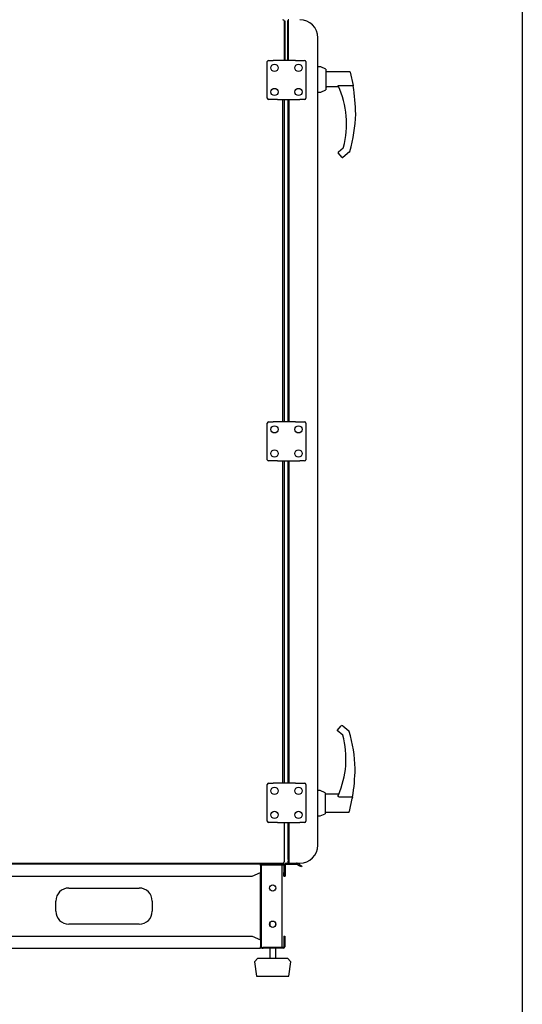
# Model space of a CAD drawing. Extents: x -9333 to 707, y -2268 to 2430.
# Drawn here: x -127 to 707, y -29 to 1605 of the extents above; entities that cross this region are included whole.
import ezdxf

# ---------------------------------------------------------------- set-up
doc = ezdxf.new("R2010")
doc.units = 0
doc.header["$MEASUREMENT"] = 0
doc.layers.get('0').update_dxf_attribs({"linetype": 'CONTINUOUS'})
pattern_1 = [(45, (0, 0), (-6.7352, 6.7352), []), (45, (4.49, 0), (-6.7352, 6.7352), [])]

msp = doc.modelspace()

# ---------------------------------------------------------------- hatches: boundary and pattern name
at = {"linetype": 'Continuous'}
h = msp.add_hatch(dxfattribs=at)
h.set_pattern_fill('ANSI32', style=0)
h.set_pattern_definition(pattern_1)
h.paths.add_polyline_path([(84.6, 253.7), (84.6, 253.8), (83.3, 253.8), (83.3, 253.7)], flags=0)
h = msp.add_hatch(dxfattribs=at)
h.set_pattern_fill('ANSI32', style=0)
h.set_pattern_definition(pattern_1)
h.paths.add_polyline_path([(85.1, 259.4), (85.1, 259.4), (86.4, 259.4), (86.4, 259.4)], flags=0)
h = msp.add_hatch(dxfattribs=at)
h.set_pattern_fill('ANSI32', style=0)
h.set_pattern_definition(pattern_1)
h.paths.add_polyline_path([(86.4, 253.7), (86.4, 253.8), (85.1, 253.8), (85.1, 253.7)], flags=0)

# ---------------------------------------------------------------- linework, layer by layer
for p, q in [((311.8, 1603.2), (312.8, 1603.2)), ((311.8, 1603.2), (311.8, 1537.7)), ((312.8, 1603.2), (312.8, 1537.7)), ((317.8, 1604), (318.5, 1604)), ((317.8, 1599), (317.8, 1604)), ((318.5, 1604), (318.5, 1602.1)), ((318.5, 1604), (318.5, 1604)), ((318.5, 1602.1), (318.5, 1537.7)), ((317.8, 1537.7), (317.8, 1599)), ((317.8, 1588), (317.8, 1537.7)), ((318.5, 1537.7), (318.5, 1599)), ((367.8, 235.2), (367.8, 1575.2)), ((285.9, 1537.7), (287.9, 1537.7)), ((287.9, 1537.7), (293.6, 1537.7)), ((311.8, 1537.7), (293.6, 1537.7)), ((323.5, 1537.7), (311.8, 1537.7)), ((330.6, 1537.7), (323.6, 1537.7)), ((330.6, 1537.7), (343.6, 1537.7)), ((343.6, 1537.7), (345.6, 1537.7)), ((283.9, 1474.7), (283.9, 1535.7)), ((347.6, 1535.7), (347.6, 1474.7)), ((368.8, 1527), (367.8, 1527)), ((372.8, 1527), (368.8, 1527)), ((380.8, 1523.2), (372.8, 1527)), ((380.8, 1523.2), (380.8, 1488.7)), ((420.8, 1518.6), (380.8, 1518.6)), ((421.6, 1518), (426.2, 1496)), ((372.8, 1485), (380.8, 1488.7)), ((380.8, 1491), (381.8, 1491)), ((381.8, 1491), (381.8, 1492.6)), ((383.8, 1494.5), (401.9, 1494.5)), ((401.1, 1496), (426.2, 1496)), ((401.1, 1496), (401.5, 1495.4)), ((426.2, 1496), (426.3, 1495.4)), ((287.9, 1472.7), (285.9, 1472.7)), ((300.9, 1472.7), (287.9, 1472.7)), ((300.9, 1472.7), (307.9, 1472.7)), ((308, 1472.7), (319.8, 1472.7)), ((309.8, 937.7), (309.8, 1472.7)), ((311.8, 1472.7), (311.8, 937.7)), ((318.5, 937.7), (318.5, 1472.7)), ((319.7, 1472.7), (319.7, 937.7)), ((319.8, 1472.7), (338, 1472.7)), ((343.6, 1472.7), (338, 1472.7)), ((345.6, 1472.7), (343.6, 1472.7)), ((367.8, 1485), (368.8, 1485)), ((368.8, 1485), (372.8, 1485)), ((401.9, 1385.8), (409.8, 1392.4)), ((408.1, 1376.7), (401.7, 1384.4)), ((420.3, 1385.6), (409.5, 1376.6)), ((283.9, 874.7), (283.9, 935.7)), ((285.9, 937.7), (287.9, 937.7)), ((287.9, 937.7), (293.6, 937.7)), ((311.8, 937.7), (293.6, 937.7)), ((323.5, 937.7), (311.8, 937.7)), ((330.6, 937.7), (323.6, 937.7)), ((330.6, 937.7), (343.6, 937.7)), ((343.6, 937.7), (345.6, 937.7)), ((347.6, 935.7), (347.6, 874.7)), ((287.9, 872.7), (285.9, 872.7)), ((300.9, 872.7), (287.9, 872.7)), ((300.9, 872.7), (307.9, 872.7)), ((308, 872.7), (319.8, 872.7)), ((309.8, 337.7), (309.8, 872.7)), ((311.8, 872.7), (311.8, 337.7)), ((318.5, 337.7), (318.5, 872.7)), ((319.7, 872.7), (319.7, 337.7)), ((319.8, 872.7), (338, 872.7)), ((343.6, 872.7), (338, 872.7)), ((345.6, 872.7), (343.6, 872.7)), ((400.1, 425.2), (406.5, 432.9)), ((409.3, 417.6), (400.1, 425.2)), ((409.3, 433.2), (419.3, 424.8)), ((283.9, 274.7), (283.9, 335.7)), ((285.9, 337.7), (287.9, 337.7)), ((287.9, 337.7), (293.6, 337.7)), ((311.8, 337.7), (293.6, 337.7)), ((323.5, 337.7), (311.8, 337.7)), ((330.6, 337.7), (323.6, 337.7)), ((330.6, 337.7), (343.6, 337.7)), ((343.6, 337.7), (345.6, 337.7)), ((347.6, 335.7), (347.6, 274.7)), ((371.8, 325.5), (367.8, 325.5)), ((379.8, 321.7), (371.8, 325.5)), ((379.8, 321.7), (379.8, 287.2)), ((402.4, 319.4), (379.8, 319.5)), ((402.8, 315.4), (425.4, 315.4)), ((420.1, 290.6), (424.9, 312.5)), ((425.4, 315.1), (424.9, 312.5)), ((367.8, 283.5), (371.8, 283.5)), ((371.8, 283.5), (379.8, 287.2)), ((379.8, 289.5), (418.2, 289.5)), ((287.9, 272.7), (285.9, 272.7)), ((300.9, 272.7), (287.9, 272.7)), ((300.9, 272.7), (307.9, 272.7)), ((308, 272.7), (319.8, 272.7)), ((311.8, 272.7), (311.8, 207.2)), ((318.5, 211.4), (318.5, 272.7)), ((318.5, 272.7), (318.5, 208.3)), ((319.7, 272.7), (319.7, 205.2)), ((319.8, 272.7), (338, 272.7)), ((343.6, 272.7), (338, 272.7)), ((345.6, 272.7), (343.6, 272.7)), ((-884.2, 205.2), (309.8, 205.2)), ((-847.2, 203.8), (272.8, 203.8)), ((272.8, 201.3), (272.8, 203.8)), ((272.8, 201.3), (272.8, 189.8)), ((274.3, 66.3), (274.3, 201.3)), ((275.3, 203.8), (277.1, 203.8)), ((275.3, 202.3), (277.1, 202.3)), ((277.1, 203.8), (310.3, 203.8)), ((277.1, 202.3), (310.3, 202.3)), ((307.8, 202.3), (307.8, 65.3)), ((311.3, 201.3), (311.3, 189.8)), ((312.8, 201.3), (312.8, 202.7)), ((312.8, 201.3), (312.8, 189.8)), ((314.3, 198.5), (314.3, 202.7)), ((314.3, 188), (314.3, 198.5)), ((315.3, 205.2), (319.7, 205.2)), ((315.3, 203.7), (332.1, 203.7)), ((318.5, 206.4), (318.5, 208.3)), ((318.5, 206.4), (318.5, 206.4)), ((319.7, 205.2), (337.8, 205.2)), ((332.6, 203.6), (336.4, 201.4)), ((333.4, 204.9), (337.1, 202.7)), ((341.4, 200.2), (340.7, 198.9)), ((-833.5, 183.8), (259, 183.8)), ((259, 183.8), (272.8, 189.8)), ((272.8, 77.8), (272.8, 189.8)), ((311.3, 183.8), (311.3, 189.8)), ((311.3, 183.8), (312.8, 183.8)), ((312.8, 183.8), (312.8, 189.8)), ((314.3, 183.8), (312.8, 183.8)), ((314.3, 183.8), (314.3, 188)), ((-45.7, 163.8), (71.3, 163.8)), ((-67.2, 125.3), (-67.2, 142.3)), ((92.8, 142.3), (92.8, 125.3)), ((71.3, 103.8), (-45.7, 103.8)), ((287.8, 105.4), (287.8, 102.2)), ((297.8, 102.2), (297.8, 105.4)), ((-833.5, 83.8), (259, 83.8)), ((259, 83.8), (272.8, 77.8)), ((311.3, 83.8), (311.3, 77.8)), ((311.3, 83.8), (312.8, 83.8)), ((312.8, 83.8), (312.8, 77.8)), ((272.8, 77.8), (272.8, 66.3)), ((272.8, 63.8), (272.8, 66.3)), ((311.3, 77.8), (311.3, 66.3)), ((312.8, 77.8), (312.8, 66.3)), ((-847.2, 63.8), (272.8, 63.8)), ((275.3, 65.3), (277.1, 65.3)), ((275.3, 63.8), (277.1, 63.8)), ((310.3, 65.3), (277.1, 65.3)), ((310.3, 63.8), (277.1, 63.8)), ((287.8, 63.8), (287.8, 47.3)), ((297.8, 47.3), (297.8, 63.8)), ((268.3, 47.3), (262.8, 41.3)), ((262.8, 41.3), (265.8, 17.8)), ((268.3, 47.3), (317.3, 47.3)), ((301.2, 47.3), (301.3, 47.4)), ((322.8, 41.3), (317.3, 47.3)), ((319.8, 17.8), (322.8, 41.3)), ((265.8, 17.8), (319.8, 17.8))]:
    msp.add_line(p, q)
msp.add_lwpolyline([(-4312.8, 2430.1), (707.3, 2430.1), (707.3, -2267.8), (-4312.8, -2267.8)], close=True)
at = {"flags": 128}
for points in [[(340.7, 198.9), (340.6, 199), (340.4, 199.1), (340, 199.3), (339.4, 199.6), (338.8, 200), (338, 200.4), (337.2, 200.9), (336.4, 201.4)], [(337.1, 202.7), (338, 202.2), (338.8, 201.7), (339.5, 201.3), (340.2, 200.9), (340.7, 200.6), (341.1, 200.4), (341.4, 200.2), (341.4, 200.2)]]:
    msp.add_lwpolyline(points, dxfattribs=at)
for points in [[(319.7, 1605.2, 0), (319.7, 1605.2, 0), (319.7, 1605.2, 0), (319.7, 1605.2, 0), (319.6, 1605.2, 0), (319.6, 1605.2, 0), (319.6, 1605.2, 0), (319.6, 1605.2, 0), (319.6, 1605.2, 0), (319.6, 1605.2, 0), (319.6, 1605.2, 0), (319.6, 1605.2, 0), (319.6, 1605.2, 0), (319.6, 1605.2, 0), (319.6, 1605.2, 0), (319.6, 1605.2, 0), (319.5, 1605.2, 0), (319.5, 1605.2, 0), (319.5, 1605.2, 0), (319.5, 1605.2, 0), (319.5, 1605.2, 0), (319.5, 1605.2, 0), (319.5, 1605.2, 0), (319.5, 1605.2, 0), (319.5, 1605.2, 0), (319.5, 1605.2, 0), (319.5, 1605.2, 0), (319.5, 1605.2, 0), (319.4, 1605.2, 0), (319.4, 1605.2, 0), (319.4, 1605.2, 0), (319.4, 1605.2, 0), (319.4, 1605.2, 0), (319.4, 1605.2, 0), (319.4, 1605.2, 0), (319.4, 1605.2, 0), (319.4, 1605.2, 0), (319.4, 1605.2, 0), (319.4, 1605.2, 0), (319.4, 1605.2, 0), (319.3, 1605.2, 0), (319.3, 1605.2, 0), (319.3, 1605.1, 0), (319.3, 1605.1, 0), (319.3, 1605.1, 0), (319.3, 1605.1, 0), (319.3, 1605.1, 0), (319.3, 1605.1, 0), (319.3, 1605.1, 0), (319.3, 1605.1, 0), (319.3, 1605.1, 0), (319.3, 1605.1, 0), (319.3, 1605.1, 0), (319.2, 1605.1, 0), (319.2, 1605.1, 0), (319.2, 1605.1, 0), (319.2, 1605.1, 0), (319.2, 1605.1, 0), (319.2, 1605.1, 0), (319.2, 1605.1, 0), (319.2, 1605.1, 0), (319.2, 1605.1, 0), (319.2, 1605.1, 0), (319.2, 1605.1, 0), (319.2, 1605.1, 0), (319.2, 1605.1, 0), (319.1, 1605.1, 0), (319.1, 1605.1, 0), (319.1, 1605.1, 0), (319.1, 1605.1, 0), (319.1, 1605.1, 0), (319.1, 1605.1, 0), (319.1, 1605.1, 0), (319.1, 1605.1, 0), (319.1, 1605, 0), (319.1, 1605, 0), (319.1, 1605, 0), (319.1, 1605, 0), (319.1, 1605, 0), (319, 1605, 0), (319, 1605, 0), (319, 1605, 0), (319, 1605, 0), (319, 1605, 0), (319, 1605, 0), (319, 1605, 0), (319, 1605, 0), (319, 1605, 0), (319, 1605, 0), (319, 1605, 0), (319, 1605, 0), (319, 1605, 0), (319, 1605, 0), (319, 1605, 0), (318.9, 1605, 0), (318.9, 1604.9, 0), (318.9, 1604.9, 0), (318.9, 1604.9, 0), (318.9, 1604.9, 0), (318.9, 1604.9, 0), (318.9, 1604.9, 0), (318.9, 1604.9, 0), (318.9, 1604.9, 0), (318.9, 1604.9, 0), (318.9, 1604.9, 0), (318.9, 1604.9, 0), (318.9, 1604.9, 0), (318.9, 1604.9, 0), (318.9, 1604.9, 0), (318.8, 1604.9, 0), (318.8, 1604.9, 0), (318.8, 1604.9, 0), (318.8, 1604.9, 0), (318.8, 1604.8, 0), (318.8, 1604.8, 0), (318.8, 1604.8, 0), (318.8, 1604.8, 0), (318.8, 1604.8, 0), (318.8, 1604.8, 0), (318.8, 1604.8, 0), (318.8, 1604.8, 0), (318.8, 1604.8, 0), (318.8, 1604.8, 0), (318.8, 1604.8, 0), (318.8, 1604.8, 0), (318.8, 1604.8, 0), (318.7, 1604.8, 0), (318.7, 1604.8, 0), (318.7, 1604.8, 0), (318.7, 1604.7, 0), (318.7, 1604.7, 0), (318.7, 1604.7, 0), (318.7, 1604.7, 0), (318.7, 1604.7, 0), (318.7, 1604.7, 0), (318.7, 1604.7, 0), (318.7, 1604.7, 0), (318.7, 1604.7, 0), (318.7, 1604.7, 0), (318.7, 1604.7, 0), (318.7, 1604.7, 0), (318.7, 1604.7, 0), (318.7, 1604.7, 0), (318.7, 1604.6, 0), (318.7, 1604.6, 0), (318.7, 1604.6, 0), (318.7, 1604.6, 0), (318.6, 1604.6, 0), (318.6, 1604.6, 0), (318.6, 1604.6, 0), (318.6, 1604.6, 0), (318.6, 1604.6, 0), (318.6, 1604.6, 0), (318.6, 1604.6, 0), (318.6, 1604.6, 0), (318.6, 1604.6, 0), (318.6, 1604.6, 0), (318.6, 1604.5, 0), (318.6, 1604.5, 0), (318.6, 1604.5, 0), (318.6, 1604.5, 0), (318.6, 1604.5, 0), (318.6, 1604.5, 0), (318.6, 1604.5, 0), (318.6, 1604.5, 0), (318.6, 1604.5, 0), (318.6, 1604.5, 0), (318.6, 1604.5, 0), (318.6, 1604.5, 0), (318.6, 1604.5, 0), (318.6, 1604.4, 0), (318.6, 1604.4, 0), (318.6, 1604.4, 0), (318.6, 1604.4, 0), (318.6, 1604.4, 0), (318.6, 1604.4, 0), (318.5, 1604.4, 0), (318.5, 1604.4, 0), (318.5, 1604.4, 0), (318.5, 1604.4, 0), (318.5, 1604.4, 0), (318.5, 1604.4, 0), (318.5, 1604.3, 0), (318.5, 1604.3, 0), (318.5, 1604.3, 0), (318.5, 1604.3, 0), (318.5, 1604.3, 0), (318.5, 1604.3, 0), (318.5, 1604.3, 0), (318.5, 1604.3, 0), (318.5, 1604.3, 0), (318.5, 1604.3, 0), (318.5, 1604.3, 0), (318.5, 1604.3, 0), (318.5, 1604.3, 0), (318.5, 1604.2, 0), (318.5, 1604.2, 0), (318.5, 1604.2, 0), (318.5, 1604.2, 0), (318.5, 1604.2, 0), (318.5, 1604.2, 0), (318.5, 1604.2, 0), (318.5, 1604.2, 0), (318.5, 1604.2, 0), (318.5, 1604.2, 0), (318.5, 1604.2, 0), (318.5, 1604.2, 0), (318.5, 1604.1, 0), (318.5, 1604.1, 0), (318.5, 1604.1, 0), (318.5, 1604.1, 0), (318.5, 1604.1, 0), (318.5, 1604.1, 0), (318.5, 1604.1, 0), (318.5, 1604.1, 0), (318.5, 1604.1, 0), (318.5, 1604.1, 0), (318.5, 1604.1, 0), (318.5, 1604, 0), (318.5, 1604, 0), (318.5, 1604, 0), (318.5, 1604, 0), (318.5, 1604, 0), (318.5, 1604, 0)], [(421.6, 1518, 0), (421.6, 1518, 0), (421.6, 1518, 0), (421.6, 1518, 0), (421.5, 1518, 0), (421.5, 1518, 0), (421.5, 1518, 0), (421.5, 1518, 0), (421.5, 1518, 0), (421.5, 1518, 0), (421.5, 1518, 0), (421.5, 1518, 0), (421.5, 1518, 0), (421.5, 1518, 0), (421.5, 1518, 0), (421.5, 1518, 0), (421.5, 1518, 0), (421.5, 1518, 0), (421.5, 1518, 0), (421.5, 1518, 0), (421.5, 1518, 0), (421.5, 1518, 0), (421.5, 1518, 0), (421.5, 1518.1, 0), (421.5, 1518.1, 0), (421.5, 1518.1, 0), (421.5, 1518.1, 0), (421.5, 1518.1, 0), (421.5, 1518.1, 0), (421.5, 1518.1, 0), (421.5, 1518.1, 0), (421.5, 1518.1, 0), (421.5, 1518.1, 0), (421.5, 1518.1, 0), (421.5, 1518.1, 0), (421.5, 1518.1, 0), (421.5, 1518.1, 0), (421.5, 1518.1, 0), (421.5, 1518.1, 0), (421.5, 1518.1, 0), (421.5, 1518.1, 0), (421.5, 1518.1, 0), (421.5, 1518.1, 0), (421.5, 1518.1, 0), (421.5, 1518.1, 0), (421.5, 1518.1, 0), (421.5, 1518.1, 0), (421.5, 1518.2, 0), (421.5, 1518.2, 0), (421.5, 1518.2, 0), (421.5, 1518.2, 0), (421.5, 1518.2, 0), (421.5, 1518.2, 0), (421.4, 1518.2, 0), (421.4, 1518.2, 0), (421.4, 1518.2, 0), (421.4, 1518.2, 0), (421.4, 1518.2, 0), (421.4, 1518.2, 0), (421.4, 1518.2, 0), (421.4, 1518.2, 0), (421.4, 1518.2, 0), (421.4, 1518.2, 0), (421.4, 1518.2, 0), (421.4, 1518.2, 0), (421.4, 1518.2, 0), (421.4, 1518.2, 0), (421.4, 1518.2, 0), (421.4, 1518.2, 0), (421.4, 1518.2, 0), (421.4, 1518.2, 0), (421.4, 1518.2, 0), (421.4, 1518.3, 0), (421.4, 1518.3, 0), (421.4, 1518.3, 0), (421.4, 1518.3, 0), (421.4, 1518.3, 0), (421.4, 1518.3, 0), (421.4, 1518.3, 0), (421.4, 1518.3, 0), (421.4, 1518.3, 0), (421.4, 1518.3, 0), (421.4, 1518.3, 0), (421.4, 1518.3, 0), (421.4, 1518.3, 0), (421.3, 1518.3, 0), (421.3, 1518.3, 0), (421.3, 1518.3, 0), (421.3, 1518.3, 0), (421.3, 1518.3, 0), (421.3, 1518.3, 0), (421.3, 1518.3, 0), (421.3, 1518.3, 0), (421.3, 1518.3, 0), (421.3, 1518.3, 0), (421.3, 1518.3, 0), (421.3, 1518.3, 0), (421.3, 1518.3, 0), (421.3, 1518.3, 0), (421.3, 1518.3, 0), (421.3, 1518.4, 0), (421.3, 1518.4, 0), (421.3, 1518.4, 0), (421.3, 1518.4, 0), (421.3, 1518.4, 0), (421.3, 1518.4, 0), (421.3, 1518.4, 0), (421.3, 1518.4, 0), (421.3, 1518.4, 0), (421.2, 1518.4, 0), (421.2, 1518.4, 0), (421.2, 1518.4, 0), (421.2, 1518.4, 0), (421.2, 1518.4, 0), (421.2, 1518.4, 0), (421.2, 1518.4, 0), (421.2, 1518.4, 0), (421.2, 1518.4, 0), (421.2, 1518.4, 0), (421.2, 1518.4, 0), (421.2, 1518.4, 0), (421.2, 1518.4, 0), (421.2, 1518.4, 0), (421.2, 1518.4, 0), (421.2, 1518.4, 0), (421.2, 1518.4, 0), (421.2, 1518.4, 0), (421.2, 1518.4, 0), (421.2, 1518.4, 0), (421.1, 1518.4, 0), (421.1, 1518.4, 0), (421.1, 1518.5, 0), (421.1, 1518.5, 0), (421.1, 1518.5, 0), (421.1, 1518.5, 0), (421.1, 1518.5, 0), (421.1, 1518.5, 0), (421.1, 1518.5, 0), (421.1, 1518.5, 0), (421.1, 1518.5, 0), (421.1, 1518.5, 0), (421.1, 1518.5, 0), (421.1, 1518.5, 0), (421.1, 1518.5, 0), (421.1, 1518.5, 0), (421.1, 1518.5, 0), (421.1, 1518.5, 0), (421.1, 1518.5, 0), (421, 1518.5, 0), (421, 1518.5, 0), (421, 1518.5, 0), (421, 1518.5, 0), (421, 1518.5, 0), (421, 1518.5, 0), (421, 1518.5, 0), (421, 1518.5, 0), (421, 1518.5, 0), (421, 1518.5, 0), (421, 1518.5, 0), (421, 1518.5, 0), (421, 1518.5, 0), (421, 1518.5, 0), (421, 1518.5, 0), (421, 1518.5, 0), (421, 1518.5, 0), (420.9, 1518.5, 0), (420.9, 1518.5, 0), (420.9, 1518.5, 0), (420.9, 1518.5, 0), (420.9, 1518.5, 0), (420.9, 1518.5, 0), (420.9, 1518.5, 0), (420.9, 1518.6, 0), (420.9, 1518.6, 0), (420.9, 1518.6, 0), (420.9, 1518.6, 0), (420.9, 1518.6, 0), (420.9, 1518.6, 0), (420.9, 1518.6, 0), (420.9, 1518.6, 0), (420.9, 1518.6, 0), (420.8, 1518.6, 0), (420.8, 1518.6, 0), (420.8, 1518.6, 0), (420.8, 1518.6, 0), (420.8, 1518.6, 0), (420.8, 1518.6, 0), (420.8, 1518.6, 0), (420.8, 1518.6, 0), (420.8, 1518.6, 0), (420.8, 1518.6, 0), (420.8, 1518.6, 0)], [(381.8, 1492.6, 0), (381.8, 1492.6, 0), (381.8, 1492.7, 0), (381.8, 1492.7, 0), (381.8, 1492.7, 0), (381.8, 1492.7, 0), (381.8, 1492.7, 0), (381.8, 1492.7, 0), (381.8, 1492.7, 0), (381.8, 1492.7, 0), (381.8, 1492.7, 0), (381.8, 1492.7, 0), (381.8, 1492.7, 0), (381.8, 1492.7, 0), (381.8, 1492.7, 0), (381.8, 1492.7, 0), (381.8, 1492.8, 0), (381.8, 1492.8, 0), (381.8, 1492.8, 0), (381.8, 1492.8, 0), (381.8, 1492.8, 0), (381.8, 1492.8, 0), (381.8, 1492.8, 0), (381.8, 1492.8, 0), (381.8, 1492.8, 0), (381.8, 1492.8, 0), (381.8, 1492.8, 0), (381.8, 1492.8, 0), (381.8, 1492.8, 0), (381.8, 1492.8, 0), (381.8, 1492.9, 0), (381.8, 1492.9, 0), (381.8, 1492.9, 0), (381.8, 1492.9, 0), (381.8, 1492.9, 0), (381.8, 1492.9, 0), (381.8, 1492.9, 0), (381.8, 1492.9, 0), (381.8, 1492.9, 0), (381.8, 1492.9, 0), (381.8, 1492.9, 0), (381.8, 1492.9, 0), (381.9, 1492.9, 0), (381.9, 1492.9, 0), (381.9, 1493, 0), (381.9, 1493, 0), (381.9, 1493, 0), (381.9, 1493, 0), (381.9, 1493, 0), (381.9, 1493, 0), (381.9, 1493, 0), (381.9, 1493, 0), (381.9, 1493, 0), (381.9, 1493, 0), (381.9, 1493, 0), (381.9, 1493, 0), (381.9, 1493, 0), (381.9, 1493, 0), (381.9, 1493.1, 0), (381.9, 1493.1, 0), (381.9, 1493.1, 0), (381.9, 1493.1, 0), (381.9, 1493.1, 0), (381.9, 1493.1, 0), (381.9, 1493.1, 0), (381.9, 1493.1, 0), (381.9, 1493.1, 0), (381.9, 1493.1, 0), (381.9, 1493.1, 0), (381.9, 1493.1, 0), (381.9, 1493.1, 0), (381.9, 1493.2, 0), (381.9, 1493.2, 0), (381.9, 1493.2, 0), (381.9, 1493.2, 0), (381.9, 1493.2, 0), (381.9, 1493.2, 0), (381.9, 1493.2, 0), (381.9, 1493.2, 0), (381.9, 1493.2, 0), (381.9, 1493.2, 0), (382, 1493.2, 0), (382, 1493.2, 0), (382, 1493.2, 0), (382, 1493.2, 0), (382, 1493.3, 0), (382, 1493.3, 0), (382, 1493.3, 0), (382, 1493.3, 0), (382, 1493.3, 0), (382, 1493.3, 0), (382, 1493.3, 0), (382, 1493.3, 0), (382, 1493.3, 0), (382, 1493.3, 0), (382, 1493.3, 0), (382, 1493.3, 0), (382, 1493.3, 0), (382, 1493.4, 0), (382, 1493.4, 0), (382, 1493.4, 0), (382, 1493.4, 0), (382, 1493.4, 0), (382, 1493.4, 0), (382, 1493.4, 0), (382, 1493.4, 0), (382, 1493.4, 0), (382.1, 1493.4, 0), (382.1, 1493.4, 0), (382.1, 1493.4, 0), (382.1, 1493.4, 0), (382.1, 1493.4, 0), (382.1, 1493.5, 0), (382.1, 1493.5, 0), (382.1, 1493.5, 0), (382.1, 1493.5, 0), (382.1, 1493.5, 0), (382.1, 1493.5, 0), (382.1, 1493.5, 0), (382.1, 1493.5, 0), (382.1, 1493.5, 0), (382.1, 1493.5, 0), (382.1, 1493.5, 0), (382.1, 1493.5, 0), (382.1, 1493.5, 0), (382.1, 1493.6, 0), (382.1, 1493.6, 0), (382.2, 1493.6, 0), (382.2, 1493.6, 0), (382.2, 1493.6, 0), (382.2, 1493.6, 0), (382.2, 1493.6, 0), (382.2, 1493.6, 0), (382.2, 1493.6, 0), (382.2, 1493.6, 0), (382.2, 1493.6, 0), (382.2, 1493.6, 0), (382.2, 1493.6, 0), (382.2, 1493.7, 0), (382.2, 1493.7, 0), (382.2, 1493.7, 0), (382.2, 1493.7, 0), (382.2, 1493.7, 0), (382.3, 1493.7, 0), (382.3, 1493.7, 0), (382.3, 1493.7, 0), (382.3, 1493.7, 0), (382.3, 1493.7, 0), (382.3, 1493.7, 0), (382.3, 1493.7, 0), (382.3, 1493.7, 0), (382.3, 1493.8, 0), (382.3, 1493.8, 0), (382.3, 1493.8, 0), (382.3, 1493.8, 0), (382.3, 1493.8, 0), (382.3, 1493.8, 0), (382.3, 1493.8, 0), (382.4, 1493.8, 0), (382.4, 1493.8, 0), (382.4, 1493.8, 0), (382.4, 1493.8, 0), (382.4, 1493.8, 0), (382.4, 1493.8, 0), (382.4, 1493.9, 0), (382.4, 1493.9, 0), (382.4, 1493.9, 0), (382.4, 1493.9, 0), (382.4, 1493.9, 0), (382.4, 1493.9, 0), (382.4, 1493.9, 0), (382.5, 1493.9, 0), (382.5, 1493.9, 0), (382.5, 1493.9, 0), (382.5, 1493.9, 0), (382.5, 1493.9, 0), (382.5, 1493.9, 0), (382.5, 1494, 0), (382.5, 1494, 0), (382.5, 1494, 0), (382.5, 1494, 0), (382.5, 1494, 0), (382.5, 1494, 0), (382.6, 1494, 0), (382.6, 1494, 0), (382.6, 1494, 0), (382.6, 1494, 0), (382.6, 1494, 0), (382.6, 1494, 0), (382.6, 1494, 0), (382.6, 1494, 0), (382.6, 1494.1, 0), (382.6, 1494.1, 0), (382.6, 1494.1, 0), (382.6, 1494.1, 0), (382.7, 1494.1, 0), (382.7, 1494.1, 0), (382.7, 1494.1, 0), (382.7, 1494.1, 0), (382.7, 1494.1, 0), (382.7, 1494.1, 0), (382.7, 1494.1, 0), (382.7, 1494.1, 0), (382.7, 1494.1, 0), (382.7, 1494.1, 0), (382.8, 1494.1, 0), (382.8, 1494.2, 0), (382.8, 1494.2, 0), (382.8, 1494.2, 0), (382.8, 1494.2, 0), (382.8, 1494.2, 0), (382.8, 1494.2, 0), (382.8, 1494.2, 0), (382.8, 1494.2, 0), (382.8, 1494.2, 0), (382.9, 1494.2, 0), (382.9, 1494.2, 0), (382.9, 1494.2, 0), (382.9, 1494.2, 0), (382.9, 1494.2, 0), (382.9, 1494.2, 0), (382.9, 1494.3, 0), (382.9, 1494.3, 0), (382.9, 1494.3, 0), (382.9, 1494.3, 0), (383, 1494.3, 0), (383, 1494.3, 0), (383, 1494.3, 0), (383, 1494.3, 0), (383, 1494.3, 0), (383, 1494.3, 0), (383, 1494.3, 0), (383, 1494.3, 0), (383, 1494.3, 0), (383.1, 1494.3, 0), (383.1, 1494.3, 0), (383.1, 1494.3, 0), (383.1, 1494.3, 0), (383.1, 1494.4, 0), (383.1, 1494.4, 0), (383.1, 1494.4, 0), (383.1, 1494.4, 0), (383.2, 1494.4, 0), (383.2, 1494.4, 0), (383.2, 1494.4, 0), (383.2, 1494.4, 0), (383.2, 1494.4, 0), (383.2, 1494.4, 0), (383.2, 1494.4, 0), (383.2, 1494.4, 0), (383.3, 1494.4, 0), (383.3, 1494.4, 0), (383.3, 1494.4, 0), (383.3, 1494.4, 0), (383.3, 1494.4, 0), (383.3, 1494.4, 0), (383.3, 1494.4, 0), (383.4, 1494.4, 0), (383.4, 1494.4, 0), (383.4, 1494.4, 0), (383.4, 1494.5, 0), (383.4, 1494.5, 0), (383.4, 1494.5, 0), (383.4, 1494.5, 0), (383.4, 1494.5, 0), (383.5, 1494.5, 0), (383.5, 1494.5, 0), (383.5, 1494.5, 0), (383.5, 1494.5, 0), (383.5, 1494.5, 0), (383.5, 1494.5, 0), (383.5, 1494.5, 0), (383.6, 1494.5, 0), (383.6, 1494.5, 0), (383.6, 1494.5, 0), (383.6, 1494.5, 0), (383.6, 1494.5, 0), (383.6, 1494.5, 0), (383.6, 1494.5, 0), (383.7, 1494.5, 0), (383.7, 1494.5, 0), (383.7, 1494.5, 0), (383.7, 1494.5, 0), (383.7, 1494.5, 0), (383.7, 1494.5, 0), (383.8, 1494.5, 0), (383.8, 1494.5, 0), (383.8, 1494.5, 0)], [(402.8, 315.4, 0), (402.8, 315.4, 0), (402.8, 315.4, 0), (402.8, 315.4, 0), (402.8, 315.4, 0), (402.8, 315.4, 0), (402.8, 315.4, 0), (402.8, 315.4, 0), (402.7, 315.4, 0), (402.7, 315.4, 0), (402.7, 315.4, 0), (402.7, 315.4, 0), (402.7, 315.4, 0), (402.7, 315.4, 0), (402.7, 315.4, 0), (402.7, 315.4, 0), (402.7, 315.4, 0), (402.7, 315.4, 0), (402.6, 315.4, 0), (402.6, 315.4, 0), (402.6, 315.4, 0), (402.6, 315.4, 0), (402.6, 315.4, 0), (402.6, 315.3, 0), (402.6, 315.3, 0), (402.6, 315.3, 0), (402.6, 315.3, 0), (402.5, 315.3, 0), (402.5, 315.3, 0), (402.5, 315.3, 0), (402.5, 315.3, 0), (402.5, 315.3, 0), (402.5, 315.3, 0), (402.5, 315.3, 0), (402.5, 315.3, 0), (402.5, 315.3, 0), (402.4, 315.3, 0), (402.4, 315.3, 0), (402.4, 315.3, 0), (402.4, 315.3, 0), (402.4, 315.3, 0), (402.4, 315.3, 0), (402.4, 315.3, 0), (402.4, 315.3, 0), (402.4, 315.3, 0), (402.3, 315.3, 0), (402.3, 315.3, 0), (402.3, 315.3, 0), (402.3, 315.3, 0), (402.3, 315.3, 0), (402.3, 315.3, 0), (402.3, 315.3, 0), (402.3, 315.3, 0), (402.3, 315.3, 0), (402.3, 315.3, 0), (402.2, 315.4, 0), (402.2, 315.4, 0), (402.2, 315.4, 0), (402.2, 315.4, 0), (402.2, 315.4, 0), (402.2, 315.4, 0), (402.2, 315.4, 0), (402.2, 315.4, 0), (402.2, 315.4, 0), (402.1, 315.4, 0), (402.1, 315.4, 0), (402.1, 315.4, 0), (402.1, 315.4, 0), (402.1, 315.4, 0), (402.1, 315.4, 0), (402.1, 315.4, 0), (402.1, 315.4, 0), (402.1, 315.4, 0), (402.1, 315.4, 0), (402.1, 315.4, 0), (402, 315.4, 0), (402, 315.4, 0), (402, 315.4, 0), (402, 315.4, 0), (402, 315.4, 0), (402, 315.4, 0), (402, 315.5, 0), (402, 315.5, 0), (402, 315.5, 0), (402, 315.5, 0), (402, 315.5, 0), (401.9, 315.5, 0), (401.9, 315.5, 0), (401.9, 315.5, 0), (401.9, 315.5, 0), (401.9, 315.5, 0), (401.9, 315.5, 0), (401.9, 315.5, 0), (401.9, 315.5, 0), (401.9, 315.5, 0), (401.9, 315.5, 0), (401.9, 315.5, 0), (401.9, 315.6, 0), (401.9, 315.6, 0), (401.8, 315.6, 0), (401.8, 315.6, 0), (401.8, 315.6, 0), (401.8, 315.6, 0), (401.8, 315.6, 0), (401.8, 315.6, 0), (401.8, 315.6, 0), (401.8, 315.6, 0), (401.8, 315.6, 0), (401.8, 315.6, 0), (401.8, 315.6, 0), (401.8, 315.7, 0), (401.8, 315.7, 0), (401.8, 315.7, 0), (401.8, 315.7, 0), (401.8, 315.7, 0), (401.8, 315.7, 0), (401.7, 315.7, 0), (401.7, 315.7, 0), (401.7, 315.7, 0), (401.7, 315.7, 0), (401.7, 315.7, 0), (401.7, 315.7, 0), (401.7, 315.7, 0), (401.7, 315.8, 0), (401.7, 315.8, 0), (401.7, 315.8, 0), (401.7, 315.8, 0), (401.7, 315.8, 0), (401.7, 315.8, 0), (401.7, 315.8, 0), (401.7, 315.8, 0), (401.7, 315.8, 0), (401.7, 315.8, 0), (401.7, 315.8, 0), (401.7, 315.9, 0), (401.7, 315.9, 0), (401.7, 315.9, 0), (401.7, 315.9, 0), (401.7, 315.9, 0), (401.6, 315.9, 0), (401.6, 315.9, 0), (401.6, 315.9, 0), (401.6, 315.9, 0), (401.6, 315.9, 0), (401.6, 315.9, 0), (401.6, 315.9, 0), (401.6, 316, 0), (401.6, 316, 0), (401.6, 316, 0), (401.6, 316, 0), (401.6, 316, 0), (401.6, 316, 0), (401.6, 316, 0), (401.6, 316, 0), (401.6, 316, 0), (401.6, 316, 0), (401.6, 316, 0), (401.6, 316.1, 0), (401.6, 316.1, 0), (401.6, 316.1, 0), (401.6, 316.1, 0), (401.6, 316.1, 0), (401.6, 316.1, 0), (401.6, 316.1, 0), (401.6, 316.1, 0), (401.6, 316.1, 0), (401.6, 316.1, 0), (401.6, 316.1, 0), (401.6, 316.2, 0), (401.6, 316.2, 0), (401.6, 316.2, 0), (401.6, 316.2, 0), (401.6, 316.2, 0), (401.6, 316.2, 0), (401.6, 316.2, 0), (401.6, 316.2, 0), (401.6, 316.2, 0), (401.6, 316.2, 0), (401.6, 316.2, 0), (401.5, 316.3, 0), (401.5, 316.3, 0), (401.5, 316.3, 0), (401.5, 316.3, 0), (401.5, 316.3, 0), (401.5, 316.3, 0), (401.5, 316.3, 0), (401.5, 316.3, 0), (401.5, 316.3, 0), (401.5, 316.3, 0), (401.5, 316.4, 0), (401.5, 316.4, 0), (401.5, 316.4, 0), (401.5, 316.4, 0), (401.5, 316.4, 0), (401.5, 316.4, 0), (401.5, 316.4, 0), (401.5, 316.4, 0), (401.5, 316.4, 0), (401.5, 316.4, 0), (401.5, 316.4, 0), (401.5, 316.5, 0), (401.5, 316.5, 0), (401.5, 316.5, 0), (401.5, 316.5, 0), (401.5, 316.5, 0), (401.5, 316.5, 0), (401.5, 316.5, 0), (401.5, 316.5, 0), (401.5, 316.5, 0), (401.5, 316.5, 0), (401.5, 316.5, 0), (401.5, 316.6, 0), (401.5, 316.6, 0), (401.5, 316.6, 0), (401.5, 316.6, 0), (401.5, 316.6, 0), (401.5, 316.6, 0), (401.5, 316.6, 0), (401.5, 316.6, 0), (401.5, 316.6, 0), (401.5, 316.6, 0), (401.5, 316.6, 0), (401.5, 316.7, 0), (401.5, 316.7, 0), (401.5, 316.7, 0), (401.5, 316.7, 0), (401.5, 316.7, 0), (401.5, 316.7, 0), (401.5, 316.7, 0), (401.5, 316.7, 0), (401.5, 316.7, 0), (401.5, 316.7, 0), (401.5, 316.7, 0), (401.5, 316.8, 0), (401.5, 316.8, 0), (401.5, 316.8, 0), (401.5, 316.8, 0), (401.5, 316.8, 0), (401.5, 316.8, 0), (401.5, 316.8, 0), (401.5, 316.8, 0), (401.5, 316.8, 0), (401.5, 316.8, 0), (401.5, 316.8, 0), (401.5, 316.9, 0), (401.5, 316.9, 0), (401.5, 316.9, 0), (401.5, 316.9, 0), (401.5, 316.9, 0), (401.5, 316.9, 0), (401.5, 316.9, 0), (401.5, 316.9, 0), (401.5, 316.9, 0), (401.5, 316.9, 0), (401.5, 316.9, 0), (401.5, 317, 0), (401.5, 317, 0), (401.5, 317, 0), (401.5, 317, 0), (401.5, 317, 0), (401.5, 317, 0), (401.5, 317, 0), (401.5, 317, 0), (401.5, 317, 0), (401.5, 317, 0), (401.5, 317, 0), (401.5, 317.1, 0), (401.5, 317.1, 0), (401.5, 317.1, 0), (401.6, 317.1, 0), (401.6, 317.1, 0), (401.6, 317.1, 0), (401.6, 317.1, 0), (401.6, 317.1, 0), (401.6, 317.1, 0), (401.6, 317.1, 0), (401.6, 317.1, 0), (401.6, 317.2, 0), (401.6, 317.2, 0), (401.6, 317.2, 0), (401.6, 317.2, 0), (401.6, 317.2, 0), (401.6, 317.2, 0), (401.6, 317.2, 0), (401.6, 317.2, 0), (401.6, 317.2, 0), (401.6, 317.2, 0), (401.6, 317.2, 0), (401.6, 317.3, 0), (401.6, 317.3, 0), (401.6, 317.3, 0), (401.6, 317.3, 0), (401.6, 317.3, 0), (401.6, 317.3, 0), (401.6, 317.3, 0), (401.6, 317.3, 0), (401.6, 317.3, 0), (401.6, 317.3, 0), (401.6, 317.3, 0), (401.6, 317.4, 0), (401.6, 317.4, 0), (401.6, 317.4, 0), (401.6, 317.4, 0), (401.6, 317.4, 0), (401.6, 317.4, 0), (401.6, 317.4, 0), (401.6, 317.4, 0), (401.6, 317.4, 0), (401.6, 317.4, 0), (401.6, 317.4, 0), (401.6, 317.4, 0), (401.6, 317.5, 0), (401.6, 317.5, 0), (401.6, 317.5, 0), (401.6, 317.5, 0), (401.6, 317.5, 0), (401.6, 317.5, 0), (401.6, 317.5, 0), (401.6, 317.5, 0), (401.6, 317.5, 0), (401.7, 317.5, 0), (401.7, 317.5, 0), (401.7, 317.6, 0), (401.7, 317.6, 0), (401.7, 317.6, 0), (401.7, 317.6, 0), (401.7, 317.6, 0), (401.7, 317.6, 0), (401.7, 317.6, 0), (401.7, 317.6, 0), (401.7, 317.6, 0), (401.7, 317.6, 0), (401.7, 317.6, 0), (401.7, 317.6, 0), (401.7, 317.7, 0), (401.7, 317.7, 0), (401.7, 317.7, 0), (401.7, 317.7, 0), (401.7, 317.7, 0), (401.7, 317.7, 0), (401.7, 317.7, 0), (401.7, 317.7, 0), (401.7, 317.7, 0), (401.7, 317.7, 0), (401.7, 317.7, 0), (401.7, 317.7, 0), (401.7, 317.8, 0), (401.7, 317.8, 0), (401.7, 317.8, 0), (401.7, 317.8, 0), (401.7, 317.8, 0), (401.7, 317.8, 0), (401.7, 317.8, 0), (401.7, 317.8, 0), (401.7, 317.8, 0), (401.7, 317.8, 0), (401.8, 317.8, 0), (401.8, 317.9, 0), (401.8, 317.9, 0), (401.8, 317.9, 0), (401.8, 317.9, 0), (401.8, 317.9, 0), (401.8, 317.9, 0), (401.8, 317.9, 0), (401.8, 317.9, 0), (401.8, 317.9, 0), (401.8, 317.9, 0), (401.8, 317.9, 0), (401.8, 317.9, 0), (401.8, 318, 0), (401.8, 318, 0), (401.8, 318, 0), (401.8, 318, 0), (401.8, 318, 0), (401.8, 318, 0), (401.8, 318, 0), (401.8, 318, 0), (401.8, 318, 0), (401.8, 318, 0), (401.8, 318, 0), (401.8, 318, 0), (401.8, 318.1, 0), (401.8, 318.1, 0), (401.8, 318.1, 0)], [(418.2, 289.5, 0), (418.3, 289.5, 0), (418.3, 289.5, 0), (418.3, 289.5, 0), (418.3, 289.5, 0), (418.3, 289.5, 0), (418.3, 289.5, 0), (418.3, 289.5, 0), (418.3, 289.5, 0), (418.3, 289.5, 0), (418.3, 289.5, 0), (418.3, 289.5, 0), (418.3, 289.5, 0), (418.4, 289.5, 0), (418.4, 289.5, 0), (418.4, 289.5, 0), (418.4, 289.5, 0), (418.4, 289.5, 0), (418.4, 289.5, 0), (418.4, 289.5, 0), (418.4, 289.5, 0), (418.4, 289.5, 0), (418.4, 289.5, 0), (418.4, 289.5, 0), (418.4, 289.5, 0), (418.4, 289.5, 0), (418.5, 289.5, 0), (418.5, 289.5, 0), (418.5, 289.5, 0), (418.5, 289.5, 0), (418.5, 289.5, 0), (418.5, 289.5, 0), (418.5, 289.5, 0), (418.5, 289.5, 0), (418.5, 289.5, 0), (418.5, 289.5, 0), (418.5, 289.5, 0), (418.5, 289.5, 0), (418.6, 289.5, 0), (418.6, 289.5, 0), (418.6, 289.5, 0), (418.6, 289.5, 0), (418.6, 289.5, 0), (418.6, 289.5, 0), (418.6, 289.5, 0), (418.6, 289.5, 0), (418.6, 289.5, 0), (418.6, 289.5, 0), (418.6, 289.5, 0), (418.6, 289.5, 0), (418.6, 289.5, 0), (418.7, 289.5, 0), (418.7, 289.5, 0), (418.7, 289.5, 0), (418.7, 289.5, 0), (418.7, 289.5, 0), (418.7, 289.5, 0), (418.7, 289.5, 0), (418.7, 289.5, 0), (418.7, 289.5, 0), (418.7, 289.5, 0), (418.7, 289.5, 0), (418.7, 289.5, 0), (418.7, 289.5, 0), (418.8, 289.5, 0), (418.8, 289.5, 0), (418.8, 289.5, 0), (418.8, 289.5, 0), (418.8, 289.5, 0), (418.8, 289.5, 0), (418.8, 289.5, 0), (418.8, 289.5, 0), (418.8, 289.5, 0), (418.8, 289.5, 0), (418.8, 289.5, 0), (418.8, 289.5, 0), (418.8, 289.5, 0), (418.9, 289.5, 0), (418.9, 289.6, 0), (418.9, 289.6, 0), (418.9, 289.6, 0), (418.9, 289.6, 0), (418.9, 289.6, 0), (418.9, 289.6, 0), (418.9, 289.6, 0), (418.9, 289.6, 0), (418.9, 289.6, 0), (418.9, 289.6, 0), (418.9, 289.6, 0), (418.9, 289.6, 0), (419, 289.6, 0), (419, 289.6, 0), (419, 289.6, 0), (419, 289.6, 0), (419, 289.6, 0), (419, 289.6, 0), (419, 289.6, 0), (419, 289.6, 0), (419, 289.6, 0), (419, 289.6, 0), (419, 289.6, 0), (419, 289.6, 0), (419, 289.6, 0), (419.1, 289.6, 0), (419.1, 289.6, 0), (419.1, 289.6, 0), (419.1, 289.6, 0), (419.1, 289.6, 0), (419.1, 289.6, 0), (419.1, 289.6, 0), (419.1, 289.6, 0), (419.1, 289.7, 0), (419.1, 289.7, 0), (419.1, 289.7, 0), (419.1, 289.7, 0), (419.1, 289.7, 0), (419.1, 289.7, 0), (419.2, 289.7, 0), (419.2, 289.7, 0), (419.2, 289.7, 0), (419.2, 289.7, 0), (419.2, 289.7, 0), (419.2, 289.7, 0), (419.2, 289.7, 0), (419.2, 289.7, 0), (419.2, 289.7, 0), (419.2, 289.7, 0), (419.2, 289.7, 0), (419.2, 289.7, 0), (419.2, 289.7, 0), (419.2, 289.7, 0), (419.3, 289.7, 0), (419.3, 289.7, 0), (419.3, 289.7, 0), (419.3, 289.7, 0), (419.3, 289.7, 0), (419.3, 289.8, 0), (419.3, 289.8, 0), (419.3, 289.8, 0), (419.3, 289.8, 0), (419.3, 289.8, 0), (419.3, 289.8, 0), (419.3, 289.8, 0), (419.3, 289.8, 0), (419.3, 289.8, 0), (419.3, 289.8, 0), (419.4, 289.8, 0), (419.4, 289.8, 0), (419.4, 289.8, 0), (419.4, 289.8, 0), (419.4, 289.8, 0), (419.4, 289.8, 0), (419.4, 289.8, 0), (419.4, 289.8, 0), (419.4, 289.8, 0), (419.4, 289.8, 0), (419.4, 289.8, 0), (419.4, 289.8, 0), (419.4, 289.9, 0), (419.4, 289.9, 0), (419.4, 289.9, 0), (419.5, 289.9, 0), (419.5, 289.9, 0), (419.5, 289.9, 0), (419.5, 289.9, 0), (419.5, 289.9, 0), (419.5, 289.9, 0), (419.5, 289.9, 0), (419.5, 289.9, 0), (419.5, 289.9, 0), (419.5, 289.9, 0), (419.5, 289.9, 0), (419.5, 289.9, 0), (419.5, 289.9, 0), (419.5, 289.9, 0), (419.5, 289.9, 0), (419.5, 289.9, 0), (419.6, 289.9, 0), (419.6, 290, 0), (419.6, 290, 0), (419.6, 290, 0), (419.6, 290, 0), (419.6, 290, 0), (419.6, 290, 0), (419.6, 290, 0), (419.6, 290, 0), (419.6, 290, 0), (419.6, 290, 0), (419.6, 290, 0), (419.6, 290, 0), (419.6, 290, 0), (419.6, 290, 0), (419.6, 290, 0), (419.6, 290, 0), (419.7, 290, 0), (419.7, 290, 0), (419.7, 290.1, 0), (419.7, 290.1, 0), (419.7, 290.1, 0), (419.7, 290.1, 0), (419.7, 290.1, 0), (419.7, 290.1, 0), (419.7, 290.1, 0), (419.7, 290.1, 0), (419.7, 290.1, 0), (419.7, 290.1, 0), (419.7, 290.1, 0), (419.7, 290.1, 0), (419.7, 290.1, 0), (419.7, 290.1, 0), (419.7, 290.1, 0), (419.7, 290.1, 0), (419.7, 290.1, 0), (419.8, 290.2, 0), (419.8, 290.2, 0), (419.8, 290.2, 0), (419.8, 290.2, 0), (419.8, 290.2, 0), (419.8, 290.2, 0), (419.8, 290.2, 0), (419.8, 290.2, 0), (419.8, 290.2, 0), (419.8, 290.2, 0), (419.8, 290.2, 0), (419.8, 290.2, 0), (419.8, 290.2, 0), (419.8, 290.2, 0), (419.8, 290.2, 0), (419.8, 290.2, 0), (419.8, 290.3, 0), (419.8, 290.3, 0), (419.8, 290.3, 0), (419.8, 290.3, 0), (419.9, 290.3, 0), (419.9, 290.3, 0), (419.9, 290.3, 0), (419.9, 290.3, 0), (419.9, 290.3, 0), (419.9, 290.3, 0), (419.9, 290.3, 0), (419.9, 290.3, 0), (419.9, 290.3, 0), (419.9, 290.3, 0), (419.9, 290.3, 0), (419.9, 290.3, 0), (419.9, 290.4, 0), (419.9, 290.4, 0), (419.9, 290.4, 0), (419.9, 290.4, 0), (419.9, 290.4, 0), (419.9, 290.4, 0), (419.9, 290.4, 0), (419.9, 290.4, 0), (419.9, 290.4, 0), (419.9, 290.4, 0), (420, 290.4, 0), (420, 290.4, 0), (420, 290.4, 0), (420, 290.4, 0), (420, 290.5, 0), (420, 290.5, 0), (420, 290.5, 0), (420, 290.5, 0), (420, 290.5, 0), (420, 290.5, 0), (420, 290.5, 0), (420, 290.5, 0), (420, 290.5, 0), (420, 290.5, 0), (420, 290.5, 0), (420, 290.5, 0), (420, 290.5, 0), (420, 290.5, 0), (420, 290.6, 0), (420, 290.6, 0), (420, 290.6, 0), (420, 290.6, 0), (420, 290.6, 0), (420, 290.6, 0), (420, 290.6, 0), (420, 290.6, 0), (420, 290.6, 0), (420.1, 290.6, 0), (420.1, 290.6, 0), (420.1, 290.6, 0), (420.1, 290.6, 0), (420.1, 290.6, 0), (420.1, 290.7, 0)], [(318.5, 206.4, 0), (318.5, 206.4, 0), (318.5, 206.4, 0), (318.5, 206.4, 0), (318.5, 206.4, 0), (318.5, 206.4, 0), (318.5, 206.4, 0), (318.5, 206.3, 0), (318.5, 206.3, 0), (318.5, 206.3, 0), (318.5, 206.3, 0), (318.5, 206.3, 0), (318.5, 206.3, 0), (318.5, 206.3, 0), (318.5, 206.3, 0), (318.5, 206.3, 0), (318.5, 206.3, 0), (318.5, 206.3, 0), (318.5, 206.3, 0), (318.5, 206.2, 0), (318.5, 206.2, 0), (318.5, 206.2, 0), (318.5, 206.2, 0), (318.5, 206.2, 0), (318.5, 206.2, 0), (318.5, 206.2, 0), (318.5, 206.2, 0), (318.5, 206.2, 0), (318.5, 206.2, 0), (318.5, 206.2, 0), (318.5, 206.2, 0), (318.5, 206.1, 0), (318.5, 206.1, 0), (318.5, 206.1, 0), (318.5, 206.1, 0), (318.5, 206.1, 0), (318.5, 206.1, 0), (318.5, 206.1, 0), (318.5, 206.1, 0), (318.5, 206.1, 0), (318.5, 206.1, 0), (318.5, 206.1, 0), (318.5, 206.1, 0), (318.5, 206, 0), (318.5, 206, 0), (318.5, 206, 0), (318.5, 206, 0), (318.5, 206, 0), (318.6, 206, 0), (318.6, 206, 0), (318.6, 206, 0), (318.6, 206, 0), (318.6, 206, 0), (318.6, 206, 0), (318.6, 206, 0), (318.6, 205.9, 0), (318.6, 205.9, 0), (318.6, 205.9, 0), (318.6, 205.9, 0), (318.6, 205.9, 0), (318.6, 205.9, 0), (318.6, 205.9, 0), (318.6, 205.9, 0), (318.6, 205.9, 0), (318.6, 205.9, 0), (318.6, 205.9, 0), (318.6, 205.9, 0), (318.6, 205.9, 0), (318.6, 205.8, 0), (318.6, 205.8, 0), (318.6, 205.8, 0), (318.6, 205.8, 0), (318.6, 205.8, 0), (318.6, 205.8, 0), (318.6, 205.8, 0), (318.6, 205.8, 0), (318.6, 205.8, 0), (318.7, 205.8, 0), (318.7, 205.8, 0), (318.7, 205.8, 0), (318.7, 205.8, 0), (318.7, 205.8, 0), (318.7, 205.7, 0), (318.7, 205.7, 0), (318.7, 205.7, 0), (318.7, 205.7, 0), (318.7, 205.7, 0), (318.7, 205.7, 0), (318.7, 205.7, 0), (318.7, 205.7, 0), (318.7, 205.7, 0), (318.7, 205.7, 0), (318.7, 205.7, 0), (318.7, 205.7, 0), (318.7, 205.7, 0), (318.7, 205.7, 0), (318.7, 205.7, 0), (318.7, 205.6, 0), (318.8, 205.6, 0), (318.8, 205.6, 0), (318.8, 205.6, 0), (318.8, 205.6, 0), (318.8, 205.6, 0), (318.8, 205.6, 0), (318.8, 205.6, 0), (318.8, 205.6, 0), (318.8, 205.6, 0), (318.8, 205.6, 0), (318.8, 205.6, 0), (318.8, 205.6, 0), (318.8, 205.6, 0), (318.8, 205.6, 0), (318.8, 205.6, 0), (318.8, 205.5, 0), (318.8, 205.5, 0), (318.9, 205.5, 0), (318.9, 205.5, 0), (318.9, 205.5, 0), (318.9, 205.5, 0), (318.9, 205.5, 0), (318.9, 205.5, 0), (318.9, 205.5, 0), (318.9, 205.5, 0), (318.9, 205.5, 0), (318.9, 205.5, 0), (318.9, 205.5, 0), (318.9, 205.5, 0), (318.9, 205.5, 0), (318.9, 205.5, 0), (318.9, 205.5, 0), (319, 205.4, 0), (319, 205.4, 0), (319, 205.4, 0), (319, 205.4, 0), (319, 205.4, 0), (319, 205.4, 0), (319, 205.4, 0), (319, 205.4, 0), (319, 205.4, 0), (319, 205.4, 0), (319, 205.4, 0), (319, 205.4, 0), (319, 205.4, 0), (319, 205.4, 0), (319, 205.4, 0), (319.1, 205.4, 0), (319.1, 205.4, 0), (319.1, 205.4, 0), (319.1, 205.4, 0), (319.1, 205.4, 0), (319.1, 205.4, 0), (319.1, 205.4, 0), (319.1, 205.3, 0), (319.1, 205.3, 0), (319.1, 205.3, 0), (319.1, 205.3, 0), (319.1, 205.3, 0), (319.1, 205.3, 0), (319.2, 205.3, 0), (319.2, 205.3, 0), (319.2, 205.3, 0), (319.2, 205.3, 0), (319.2, 205.3, 0), (319.2, 205.3, 0), (319.2, 205.3, 0), (319.2, 205.3, 0), (319.2, 205.3, 0), (319.2, 205.3, 0), (319.2, 205.3, 0), (319.2, 205.3, 0), (319.2, 205.3, 0), (319.3, 205.3, 0), (319.3, 205.3, 0), (319.3, 205.3, 0), (319.3, 205.3, 0), (319.3, 205.3, 0), (319.3, 205.3, 0), (319.3, 205.3, 0), (319.3, 205.3, 0), (319.3, 205.3, 0), (319.3, 205.3, 0), (319.3, 205.3, 0), (319.3, 205.3, 0), (319.3, 205.3, 0), (319.4, 205.3, 0), (319.4, 205.3, 0), (319.4, 205.2, 0), (319.4, 205.2, 0), (319.4, 205.2, 0), (319.4, 205.2, 0), (319.4, 205.2, 0), (319.4, 205.2, 0), (319.4, 205.2, 0), (319.4, 205.2, 0), (319.4, 205.2, 0), (319.4, 205.2, 0), (319.5, 205.2, 0), (319.5, 205.2, 0), (319.5, 205.2, 0), (319.5, 205.2, 0), (319.5, 205.2, 0), (319.5, 205.2, 0), (319.5, 205.2, 0), (319.5, 205.2, 0), (319.5, 205.2, 0), (319.5, 205.2, 0), (319.5, 205.2, 0), (319.5, 205.2, 0), (319.6, 205.2, 0), (319.6, 205.2, 0), (319.6, 205.2, 0), (319.6, 205.2, 0), (319.6, 205.2, 0), (319.6, 205.2, 0), (319.6, 205.2, 0), (319.6, 205.2, 0), (319.6, 205.2, 0), (319.6, 205.2, 0), (319.6, 205.2, 0), (319.6, 205.2, 0), (319.7, 205.2, 0), (319.7, 205.2, 0), (319.7, 205.2, 0), (319.7, 205.2, 0)]]:
    msp.add_polyline3d(points)
for centre, radius in [((295.8, 1525.2), 6), ((335.7, 1525.2), 6), ((295.8, 1485.2), 6), ((335.7, 1485.2), 6), ((295.8, 925.2), 6), ((335.7, 925.2), 6), ((295.8, 885.2), 6), ((335.7, 885.2), 6), ((295.8, 325.2), 6), ((335.7, 325.2), 6), ((295.8, 285.2), 6), ((335.7, 285.2), 6), ((292.8, 163.8), 5.25), ((292.8, 103.8), 5.25)]:
    msp.add_circle(centre, radius)
for centre, radius, start, end in [((309.8, 1603.2), 2, 0, 90), ((337.8, 1575.2), 30, 0, 90), ((285.9, 1535.7), 2, 90, 180), ((345.6, 1535.7), 2, 0, 90), ((265.5, 1432), 150, 345.121, 24.9957), ((130.7, 1444.4), 300, 0.7708, 9.7787), ((285.9, 1474.7), 2, 180, 270), ((345.6, 1474.7), 2, 270, 0), ((180.8, 1456), 250, 343.869, 358.2699), ((408.5, 1394), 2, 309.8056, 345.121), ((402.5, 1385), 1, 129.8056, 219.8056), ((408.9, 1377.4), 1, 219.8056, 309.8056), ((419, 1387.1), 2, 309.8056, 343.869), ((285.9, 935.7), 2, 90, 180), ((345.6, 935.7), 2, 0, 90), ((285.9, 874.7), 2, 180, 270), ((345.6, 874.7), 2, 270, 0), ((408, 431.6), 2, 50.1944, 140.1944), ((264.5, 378.4), 150, 336.2767, 15.1229), ((418, 423.3), 2, 16.131, 50.1944), ((179.8, 354.4), 250, 1.7402, 16.131), ((129.7, 366), 300, 350.2275, 359.2208), ((427.7, 361.9), 2, 359.2208, 1.7402), ((285.9, 335.7), 2, 90, 180), ((345.6, 335.7), 2, 0, 90), ((285.9, 274.7), 2, 180, 270), ((345.6, 274.7), 2, 270, 0), ((337.8, 235.2), 30, 270, 0), ((275.3, 201.3), 2.5, 90, 180), ((275.3, 201.3), 1, 90, 180), ((309.8, 207.2), 2, 270, 0), ((310.3, 201.3), 2.5, 0, 90), ((310.3, 201.3), 1, 0, 90), ((315.3, 202.7), 2.5, 90, 180), ((315.3, 202.7), 1, 90, 180), ((332.1, 202.7), 2.5, 60, 90), ((332.1, 202.7), 1, 60, 90), ((-45.7, 142.3), 21.5, 90, 180), ((71.3, 142.3), 21.5, 0, 90), ((-45.7, 125.3), 21.5, 180, 270), ((71.3, 125.3), 21.5, 270, 0), ((275.3, 66.3), 2.5, 180, 270), ((275.3, 66.3), 1, 180, 270), ((310.3, 66.3), 1, 270, 0), ((310.3, 66.3), 2.5, 270, 0)]:
    msp.add_arc(centre, radius, start, end)

doc.saveas('drawing.dxf')
